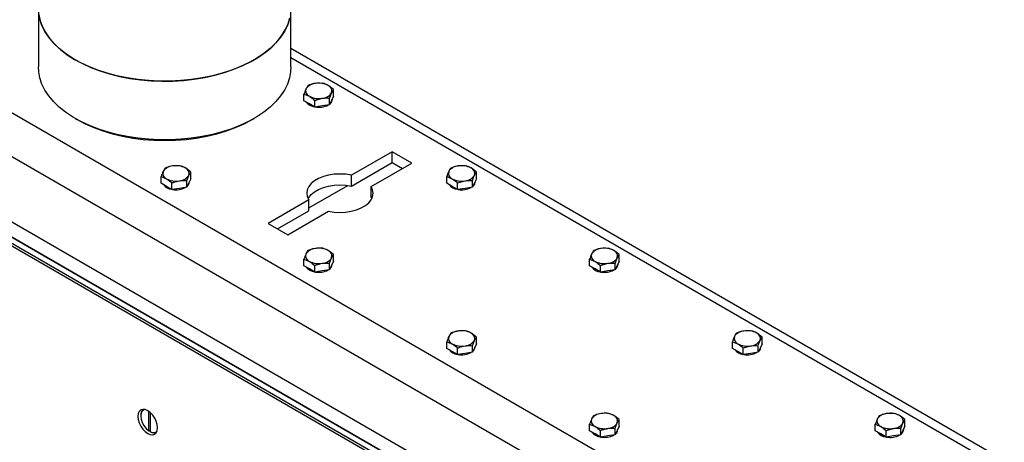
# Model space of a CAD drawing. Units: millimetres. Extents: x 8 to 204, y 4 to 288.
# Drawn here: x 156 to 175, y 138 to 146 of the extents above; entities that cross this region are included whole.
import ezdxf

# ---------------------------------------------------------------- set-up
doc = ezdxf.new("R2010")
doc.units = ezdxf.units.MM

msp = doc.modelspace()

# ---------------------------------------------------------------- linework, layer by layer
at = {"color": 7, "linetype": 'Continuous', "lineweight": 25}
for p, q in [((172.68914, 134.20127), (140.86933, 152.57045)), ((172.33559, 133.5889), (140.51578, 151.95808)), ((140.72791, 150.61081), (172.12345, 132.48655)), ((140.77211, 150.29946), (172.57423, 131.94048)), ((140.76327, 150.14126), (172.58307, 131.77207)), ((172.4063, 132.03743), (141.01076, 150.16169)), ((172.4063, 131.91494), (141.01076, 150.0392)), ((156.56091, 145.77404), (156.56091, 144.67171)), ((161.31091, 144.67171), (161.31091, 145.77404)), ((174.73068, 137.27382), (161.31091, 145.02089)), ((161.31091, 144.85182), (174.56611, 137.19976)), ((161.90977, 144.36545), (161.77035, 144.36211)), ((162.11389, 144.24761), (162.01183, 144.32476)), ((161.55621, 144.03668), (161.55621, 144.16134)), ((161.55621, 144.16134), (161.65827, 144.12066)), ((162.11389, 144.12295), (162.07653, 144.04246)), ((162.11389, 144.12295), (162.11389, 144.24761)), ((161.65827, 143.97776), (161.55621, 144.03668)), ((161.76034, 143.91884), (161.65827, 143.97776)), ((161.76034, 144.04351), (161.89976, 144.0833)), ((161.76034, 143.91884), (161.76034, 144.04351)), ((161.89976, 143.94041), (161.76034, 143.91884)), ((162.03917, 143.96197), (161.89976, 143.94041)), ((162.03917, 143.96197), (162.03917, 144.08664)), ((162.07653, 144.04246), (162.03917, 143.96197)), ((162.07653, 144.02205), (162.05034, 143.98604)), ((162.08505, 144.0594), (162.07653, 144.02205)), ((162.08505, 144.0594), (162.08505, 144.06081)), ((157.25626, 143.70239), (157.29162, 143.68197)), ((160.5802, 143.68197), (160.61556, 143.70239)), ((163.21391, 143.07971), (162.44826, 142.63771)), ((163.58514, 142.8654), (163.21391, 143.07971)), ((163.21391, 142.87557), (163.21391, 143.07971)), ((162.44826, 142.43357), (163.21391, 142.87557)), ((162.81949, 142.4234), (163.58514, 142.8654)), ((163.21391, 142.87557), (163.40833, 142.76334)), ((164.59677, 142.81427), (164.45735, 142.81094)), ((158.94392, 142.77114), (158.90656, 142.70889)), ((159.42688, 142.69643), (159.32482, 142.77358)), ((159.35217, 142.53546), (159.38953, 142.63418)), ((159.42688, 142.57177), (159.42688, 142.69643)), ((162.44826, 142.43357), (162.44826, 142.63771)), ((164.8009, 142.69643), (164.69883, 142.77358)), ((164.8009, 142.57177), (164.8009, 142.69643)), ((158.86921, 142.48551), (158.86921, 142.61017)), ((158.86921, 142.61017), (158.97127, 142.56948)), ((158.97127, 142.42659), (158.86921, 142.48551)), ((159.07333, 142.36767), (159.07333, 142.49233)), ((159.35217, 142.4108), (159.35217, 142.53546)), ((159.38953, 142.49128), (159.35217, 142.4108)), ((159.42688, 142.57177), (159.38953, 142.49128)), ((159.39804, 142.50822), (159.39804, 142.50964)), ((161.64611, 142.02149), (162.38054, 142.44546)), ((164.24322, 142.48551), (164.24322, 142.61017)), ((164.24322, 142.61017), (164.34528, 142.56948)), ((164.34528, 142.42659), (164.24322, 142.48551)), ((164.44734, 142.49233), (164.58676, 142.53213)), ((164.44734, 142.36767), (164.44734, 142.49233)), ((164.72618, 142.4108), (164.72618, 142.53546)), ((164.76354, 142.49128), (164.72618, 142.4108)), ((164.76354, 142.47087), (164.73735, 142.43486)), ((164.8009, 142.57177), (164.76354, 142.49128)), ((164.77206, 142.50822), (164.76354, 142.47087)), ((164.77206, 142.50822), (164.77206, 142.50964)), ((159.07333, 142.36767), (158.97127, 142.42659)), ((159.21275, 142.38923), (159.07333, 142.36767)), ((159.35217, 142.4108), (159.21275, 142.38923)), ((162.81949, 142.21927), (162.81949, 142.4234)), ((164.44734, 142.36767), (164.34528, 142.42659)), ((164.58676, 142.38923), (164.44734, 142.36767)), ((164.72618, 142.4108), (164.58676, 142.38923)), ((161.64611, 142.17464), (160.88046, 141.73264)), ((161.64611, 141.9705), (161.64611, 142.17464)), ((162.81949, 142.21927), (162.83227, 142.19695)), ((161.05726, 141.63057), (161.64611, 141.9705)), ((161.25169, 141.51833), (162.01734, 141.96033)), ((160.88046, 141.73264), (161.25169, 141.51833)), ((161.63093, 141.21996), (161.59357, 141.15771)), ((162.11389, 141.14526), (162.01183, 141.22241)), ((162.11389, 141.02059), (162.11389, 141.14526)), ((167.28378, 141.26309), (167.14436, 141.25976)), ((167.4879, 141.14526), (167.38584, 141.22241)), ((167.4879, 141.02059), (167.4879, 141.14526)), ((161.55621, 140.93433), (161.55621, 141.05899)), ((161.55621, 141.05899), (161.65827, 141.01831)), ((162.03917, 140.98429), (162.07653, 141.083)), ((162.03917, 140.85962), (162.03917, 140.98429)), ((162.11389, 141.02059), (162.07653, 140.94011)), ((162.08505, 140.95705), (162.08505, 140.95846)), ((166.93022, 140.93433), (166.93022, 141.05899)), ((166.93022, 141.05899), (167.03229, 141.01831)), ((167.13435, 140.94115), (167.27377, 140.98095)), ((167.41319, 140.85962), (167.41319, 140.98429)), ((167.4879, 141.02059), (167.45054, 140.94011)), ((167.45906, 140.95705), (167.45054, 140.9197)), ((167.45906, 140.95705), (167.45906, 140.95846)), ((161.65827, 140.87541), (161.55621, 140.93433)), ((161.76034, 140.81649), (161.65827, 140.87541)), ((161.76034, 140.81649), (161.76034, 140.94115)), ((161.89976, 140.83806), (161.76034, 140.81649)), ((162.03917, 140.85962), (161.89976, 140.83806)), ((162.07653, 140.94011), (162.03917, 140.85962)), ((167.03229, 140.87541), (166.93022, 140.93433)), ((167.13435, 140.81649), (167.03229, 140.87541)), ((167.13435, 140.81649), (167.13435, 140.94115)), ((167.27377, 140.83806), (167.13435, 140.81649)), ((167.41319, 140.85962), (167.27377, 140.83806)), ((167.45054, 140.94011), (167.41319, 140.85962)), ((167.45054, 140.9197), (167.42436, 140.88369)), ((164.31793, 139.66879), (164.28057, 139.60653)), ((164.8009, 139.59408), (164.69883, 139.67123)), ((169.97078, 139.71192), (169.83136, 139.70859)), ((170.17491, 139.59408), (170.07284, 139.67123)), ((164.24322, 139.38316), (164.24322, 139.50782)), ((164.24322, 139.50782), (164.34528, 139.46713)), ((164.72618, 139.43311), (164.76354, 139.53183)), ((164.8009, 139.46942), (164.8009, 139.59408)), ((169.61723, 139.38316), (169.61723, 139.50782)), ((169.61723, 139.50782), (169.71929, 139.46713)), ((170.17491, 139.46942), (170.17491, 139.59408)), ((164.34528, 139.32424), (164.24322, 139.38316)), ((164.44734, 139.26532), (164.34528, 139.32424)), ((164.44734, 139.26532), (164.44734, 139.38998)), ((164.58676, 139.28688), (164.44734, 139.26532)), ((164.72618, 139.30845), (164.58676, 139.28688)), ((164.72618, 139.30845), (164.72618, 139.43311)), ((164.76354, 139.38893), (164.72618, 139.30845)), ((164.8009, 139.46942), (164.76354, 139.38893)), ((164.77206, 139.40587), (164.77206, 139.40729)), ((169.71929, 139.32424), (169.61723, 139.38316)), ((169.82135, 139.26532), (169.71929, 139.32424)), ((169.82135, 139.38998), (169.96077, 139.42978)), ((169.82135, 139.26532), (169.82135, 139.38998)), ((169.96077, 139.28688), (169.82135, 139.26532)), ((170.10019, 139.30845), (169.96077, 139.28688)), ((170.10019, 139.30845), (170.10019, 139.43311)), ((170.13755, 139.38893), (170.10019, 139.30845)), ((170.13755, 139.36852), (170.11136, 139.33251)), ((170.17491, 139.46942), (170.13755, 139.38893)), ((170.14607, 139.40587), (170.13755, 139.36852)), ((170.14607, 139.40587), (170.14607, 139.40729)), ((158.63539, 137.83465), (158.63539, 138.20005)), ((158.48513, 138.12445), (158.48513, 138.11424)), ((158.67075, 137.81424), (158.67075, 138.17168)), ((167.00494, 138.11761), (166.96758, 138.05536)), ((167.4879, 138.04291), (167.38584, 138.12006)), ((167.4879, 137.91824), (167.4879, 138.04291)), ((172.65779, 138.16074), (172.51837, 138.15741)), ((172.86191, 138.04291), (172.75985, 138.12006)), ((172.86191, 137.91824), (172.86191, 138.04291)), ((158.63539, 137.83465), (158.64423, 137.82949)), ((158.64423, 137.82949), (158.67075, 137.8448)), ((158.67959, 137.80908), (158.67075, 137.81424)), ((166.93022, 137.83198), (166.93022, 137.95664)), ((166.93022, 137.95664), (167.03229, 137.91596)), ((167.03229, 137.77306), (166.93022, 137.83198)), ((167.13435, 137.71414), (167.13435, 137.8388)), ((167.41319, 137.88194), (167.45054, 137.98065)), ((167.41319, 137.75727), (167.41319, 137.88194)), ((167.45054, 137.83776), (167.41319, 137.75727)), ((167.4879, 137.91824), (167.45054, 137.83776)), ((167.45906, 137.8547), (167.45906, 137.85611)), ((172.30423, 137.83198), (172.30423, 137.95664)), ((172.30423, 137.95664), (172.4063, 137.91596)), ((172.4063, 137.77306), (172.30423, 137.83198)), ((172.50836, 137.8388), (172.64778, 137.8786)), ((172.50836, 137.71414), (172.50836, 137.8388)), ((172.7872, 137.75727), (172.7872, 137.88194)), ((172.82456, 137.83776), (172.7872, 137.75727)), ((172.82456, 137.81734), (172.79837, 137.78134)), ((172.86191, 137.91824), (172.82456, 137.83776)), ((172.83307, 137.8547), (172.82456, 137.81734)), ((172.83307, 137.8547), (172.83307, 137.85611)), ((167.13435, 137.71414), (167.03229, 137.77306)), ((167.27377, 137.73571), (167.13435, 137.71414)), ((167.41319, 137.75727), (167.27377, 137.73571)), ((172.50836, 137.71414), (172.4063, 137.77306)), ((172.64778, 137.73571), (172.50836, 137.71414)), ((172.7872, 137.75727), (172.64778, 137.73571))]:
    msp.add_line(p, q, dxfattribs=at)
at = {"color": 7, "linetype": 'Continuous', "lineweight": 25, "flags": 128}
for points in [[(156.5697, 145.65618), (156.59602, 145.53919), (156.63965, 145.42394), (156.70028, 145.31128), (156.77747, 145.20205), (156.87064, 145.09705), (156.9791, 144.99706), (157.10204, 144.90283), (157.23856, 144.81504), (157.38765, 144.73436), (157.5482, 144.66138), (157.71903, 144.59663), (157.89887, 144.5406), (158.08638, 144.4937), (158.28018, 144.45628), (158.47884, 144.42861), (158.68088, 144.41091), (158.88481, 144.4033), (159.08912, 144.40584), (159.29229, 144.41851), (159.49283, 144.44121), (159.68924, 144.47378), (159.88008, 144.51598), (160.06392, 144.56749), (160.23941, 144.62794), (160.40526, 144.69687), (160.56022, 144.77378), (160.70316, 144.85809), (160.83301, 144.94918), (160.94882, 145.04638), (161.04973, 145.14897), (161.13498, 145.25618), (161.20396, 145.36723), (161.25614, 145.48129), (161.29115, 145.59752)], [(161.28402, 145.56831), (161.24469, 145.45254), (161.18827, 145.33915), (161.11517, 145.22899), (161.02594, 145.12286), (160.92124, 145.02155), (160.80183, 144.92581), (160.66861, 144.83635), (160.52256, 144.75383), (160.36477, 144.67887), (160.1964, 144.61201), (160.01869, 144.55376), (159.83297, 144.50455), (159.64061, 144.46473), (159.44302, 144.4346), (159.24169, 144.4144), (159.03809, 144.40425), (158.83374, 144.40425), (158.63014, 144.4144), (158.4288, 144.4346), (158.23122, 144.46473), (158.03886, 144.50455), (157.85313, 144.55376), (157.67543, 144.61201), (157.50706, 144.67887), (157.34926, 144.75383), (157.20321, 144.83635), (157.06999, 144.92581), (156.95059, 145.02155), (156.84588, 145.12286), (156.75665, 145.22899), (156.68355, 145.33915), (156.62713, 145.45254), (156.5878, 145.56831)], [(161.31091, 144.67171), (161.30597, 144.58327), (161.28402, 144.46598), (161.24469, 144.35021), (161.18827, 144.23682), (161.11517, 144.12666), (161.02594, 144.02053), (160.92124, 143.91922), (160.80183, 143.82348), (160.66861, 143.73402), (160.52256, 143.6515), (160.36477, 143.57654), (160.1964, 143.50968), (160.01869, 143.45143), (159.83297, 143.40222), (159.64061, 143.3624), (159.44302, 143.33227), (159.24169, 143.31206), (159.03809, 143.30192), (158.83374, 143.30192), (158.63014, 143.31206), (158.4288, 143.33227), (158.23122, 143.3624), (158.03886, 143.40222), (157.85313, 143.45143), (157.67543, 143.50968), (157.50706, 143.57654), (157.34926, 143.6515), (157.20321, 143.73402), (157.06999, 143.82348), (156.95059, 143.91922), (156.84588, 144.02053), (156.75665, 144.12666), (156.68355, 144.23682), (156.62713, 144.35021), (156.5878, 144.46598), (156.56586, 144.58327), (156.56091, 144.67171)], [(157.29162, 143.68197), (157.29189, 143.68181), (157.44143, 143.60271), (157.60235, 143.53142), (157.77341, 143.46851), (157.95333, 143.41444), (158.14072, 143.36964), (158.33416, 143.33443), (158.53218, 143.30908), (158.73328, 143.2938), (158.93591, 143.28869), (159.13855, 143.2938), (159.33964, 143.30908), (159.53767, 143.33443), (159.73111, 143.36964), (159.9185, 143.41444), (160.09841, 143.46851), (160.26948, 143.53142), (160.43039, 143.60271), (160.57994, 143.68181), (160.5802, 143.68197)], [(162.44826, 142.63771), (162.34283, 142.65419), (162.23405, 142.65982), (162.12523, 142.65444), (162.01969, 142.6382), (161.92066, 142.61161), (161.83116, 142.57546), (161.75393, 142.53088), (161.69132, 142.47921), (161.64525, 142.42205), (161.61713, 142.36112), (161.6078, 142.2983), (161.61756, 142.2355), (161.64611, 142.17464)], [(161.63333, 142.19695), (161.64525, 142.21791), (161.69132, 142.27508), (161.75393, 142.32674), (161.83116, 142.37133), (161.92066, 142.40747), (162.01969, 142.43407), (162.12523, 142.4503), (162.23405, 142.45569), (162.34283, 142.45005), (162.44826, 142.43357)], [(162.01734, 141.96033), (162.12276, 141.94385), (162.23155, 141.93822), (162.34037, 141.9436), (162.44591, 141.95984), (162.54494, 141.98643), (162.63443, 142.02258), (162.71167, 142.06716), (162.77427, 142.11883), (162.82034, 142.17599), (162.84847, 142.23692), (162.8578, 142.29974), (162.84804, 142.36254), (162.81949, 142.4234)], [(158.80333, 137.88973), (158.79701, 137.94886), (158.77846, 138.01126), (158.74896, 138.07268), (158.71052, 138.12893), (158.66576, 138.17619), (158.61771, 138.21123), (158.56967, 138.23166), (158.52491, 138.23609), (158.48646, 138.22422), (158.45697, 138.19685), (158.43842, 138.15586), (158.4321, 138.10404), (158.43842, 138.04491), (158.45697, 137.98251), (158.48646, 137.92109), (158.52491, 137.86484), (158.56967, 137.81758), (158.61771, 137.78254), (158.66576, 137.76211), (158.71052, 137.75768), (158.74896, 137.76955), (158.77846, 137.79692), (158.79701, 137.83791), (158.80333, 137.88973)], [(158.56385, 138.2331), (158.54597, 138.2285), (158.51316, 138.20533), (158.49229, 138.16614), (158.48513, 138.11424), (158.49229, 138.05409), (158.51316, 137.99079), (158.54597, 137.92976), (158.5879, 137.87619), (158.63539, 137.83465)]]:
    msp.add_lwpolyline(points, dxfattribs=at)
at = {"color": 7, "linetype": 'Continuous', "lineweight": 25}
for centre, radius, start, end in [((161.78401, 144.1343), 0.22822, 93.433502, 146.561121), ((161.83547, 143.98392), 0.38376, 62.642825, 99.771097), ((161.9729, 144.22197), 0.10991, 340.538998, 69.257925), ((161.6972, 144.22344), 0.10991, 160.538998, 249.257925), ((161.83463, 144.4615), 0.38376, 242.642825, 279.771097), ((161.88609, 144.31112), 0.22822, 273.433502, 326.561121), ((161.77679, 144.14222), 0.22044, 216.195897, 263.809479), ((161.83651, 144.29073), 0.37662, 259.684484, 297.901594), ((159.09701, 142.58312), 0.22822, 93.433502, 146.561121), ((159.14847, 142.43274), 0.38376, 62.642825, 99.771097), ((164.47102, 142.58312), 0.22822, 93.433502, 146.561121), ((164.52248, 142.43274), 0.38376, 62.642825, 99.771097), ((159.01019, 142.67227), 0.10991, 160.538998, 249.257925), ((159.19908, 142.75994), 0.22822, 273.433502, 326.561121), ((159.2859, 142.6708), 0.10991, 340.538998, 69.257925), ((164.38421, 142.67227), 0.10991, 160.538998, 249.257925), ((164.57309, 142.75994), 0.22822, 273.433502, 326.561121), ((164.65991, 142.6708), 0.10991, 340.538998, 69.257925), ((159.10023, 142.60915), 0.23971, 218.213488, 261.791888), ((159.14762, 142.91032), 0.38376, 242.642825, 279.771097), ((159.29614, 142.51154), 0.10195, 311.228426, 358.134552), ((164.46379, 142.59104), 0.22044, 216.195897, 263.809479), ((164.52163, 142.91032), 0.38376, 242.642825, 279.771097), ((159.14859, 142.74551), 0.38233, 259.980184, 297.605894), ((164.52352, 142.73956), 0.37662, 259.684484, 297.901594), ((161.6972, 141.12109), 0.10991, 160.538998, 249.257925), ((161.78401, 141.03195), 0.22822, 93.433502, 146.561121), ((161.83547, 140.88157), 0.38376, 62.642825, 99.771097), ((161.9729, 141.11962), 0.10991, 340.538998, 69.257925), ((167.07121, 141.12109), 0.10991, 160.538998, 249.257925), ((167.15803, 141.03195), 0.22822, 93.433502, 146.561121), ((167.20949, 140.88157), 0.38376, 62.642825, 99.771097), ((167.34691, 141.11962), 0.10991, 340.538998, 69.257925), ((161.83463, 141.35915), 0.38376, 242.642825, 279.771097), ((161.88609, 141.20876), 0.22822, 273.433502, 326.561121), ((161.98315, 140.96037), 0.10195, 311.228426, 358.134552), ((167.20864, 141.35915), 0.38376, 242.642825, 279.771097), ((167.2601, 141.20876), 0.22822, 273.433502, 326.561121), ((161.78724, 141.05798), 0.23971, 218.213488, 261.791888), ((161.83559, 141.19434), 0.38233, 259.980184, 297.605894), ((167.1508, 141.03987), 0.22044, 216.195897, 263.809479), ((167.21053, 141.18838), 0.37662, 259.684484, 297.901594), ((164.47102, 139.48077), 0.22822, 93.433502, 146.561121), ((164.52248, 139.33039), 0.38376, 62.642825, 99.771097), ((164.65991, 139.56845), 0.10991, 340.538998, 69.257925), ((169.84503, 139.48077), 0.22822, 93.433502, 146.561121), ((169.89649, 139.33039), 0.38376, 62.642825, 99.771097), ((170.03392, 139.56845), 0.10991, 340.538998, 69.257925), ((164.38421, 139.56992), 0.10991, 160.538998, 249.257925), ((164.57309, 139.65759), 0.22822, 273.433502, 326.561121), ((169.75822, 139.56992), 0.10991, 160.538998, 249.257925), ((169.9471, 139.65759), 0.22822, 273.433502, 326.561121), ((164.47425, 139.5068), 0.23971, 218.213488, 261.791888), ((164.52163, 139.80797), 0.38376, 242.642825, 279.771097), ((164.5226, 139.64316), 0.38233, 259.980184, 297.605894), ((164.67016, 139.40919), 0.10195, 311.228426, 358.134552), ((169.8378, 139.48869), 0.22044, 216.195897, 263.809479), ((169.89564, 139.80797), 0.38376, 242.642825, 279.771097), ((169.89753, 139.63721), 0.37662, 259.684484, 297.901594), ((158.61233, 138.13636), 0.12775, 128.381013, 185.350636), ((167.07121, 138.01874), 0.10991, 160.538998, 249.257925), ((167.15803, 137.9296), 0.22822, 93.433502, 146.561121), ((167.20949, 137.77922), 0.38376, 62.642825, 99.771097), ((167.34691, 138.01727), 0.10991, 340.538998, 69.257925), ((172.44522, 138.01874), 0.10991, 160.538998, 249.257925), ((172.53204, 137.9296), 0.22822, 93.433502, 146.561121), ((172.5835, 137.77922), 0.38376, 62.642825, 99.771097), ((172.72092, 138.01727), 0.10991, 340.538998, 69.257925), ((158.72269, 137.8953), 0.09627, 237.345568, 318.985548), ((158.73655, 137.90866), 0.11472, 240.228744, 293.806931), ((167.16125, 137.95563), 0.23971, 218.213488, 261.791888), ((167.20864, 138.2568), 0.38376, 242.642825, 279.771097), ((167.2601, 138.10641), 0.22822, 273.433502, 326.561121), ((167.35716, 137.85802), 0.10195, 311.228426, 358.134552), ((172.52481, 137.93752), 0.22044, 216.195897, 263.809479), ((172.58265, 138.2568), 0.38376, 242.642825, 279.771097), ((172.63411, 138.10641), 0.22822, 273.433502, 326.561121), ((167.2096, 138.09199), 0.38233, 259.980184, 297.605894), ((172.58454, 138.08603), 0.37662, 259.684484, 297.901594)]:
    msp.add_arc(centre, radius, start, end, dxfattribs=at)
for points, knots in [([(161.63093, 144.32231), (161.62836, 144.31905), (161.6162, 144.3036), (161.60355, 144.27926), (161.59357, 144.26006)], [0, 0, 0, 0, 0.21100076, 1, 1, 1, 1]), ([(161.77035, 144.36211), (161.76704, 144.36158), (161.71996, 144.35404), (161.67382, 144.3376), (161.63093, 144.32231)], [0, 0, 0, 0, 0.07020058, 1, 1, 1, 1]), ([(162.01183, 144.32476), (162.00941, 144.32614), (161.97494, 144.34577), (161.94117, 144.35597), (161.90977, 144.36545)], [0, 0, 0, 0, 0.07020058, 1, 1, 1, 1]), ([(161.59357, 144.26006), (161.59064, 144.25355), (161.578, 144.22544), (161.56568, 144.18919), (161.55621, 144.16134)], [0, 0, 0, 0, 0.23184927, 1, 1, 1, 1]), ([(161.65827, 144.12066), (161.66069, 144.11924), (161.69516, 144.09909), (161.72893, 144.07028), (161.76034, 144.04351)], [0, 0, 0, 0, 0.07020058, 1, 1, 1, 1]), ([(162.03917, 144.08664), (162.04864, 144.11448), (162.06096, 144.15074), (162.0736, 144.17884), (162.07653, 144.18535)], [0, 0, 0, 0, 0.76815073, 1, 1, 1, 1]), ([(162.07653, 144.18535), (162.08651, 144.20456), (162.09916, 144.22889), (162.11132, 144.24435), (162.11389, 144.24761)], [0, 0, 0, 0, 0.78899924, 1, 1, 1, 1]), ([(161.89976, 144.0833), (161.90306, 144.0838), (161.95014, 144.09082), (161.99628, 144.08865), (162.03917, 144.08664)], [0, 0, 0, 0, 0.07020058, 1, 1, 1, 1]), ([(159.08334, 142.81094), (159.0461, 142.80288), (158.9989, 142.79267), (158.9535, 142.77489), (158.94392, 142.77114)], [0, 0, 0, 0, 0.78899924, 1, 1, 1, 1]), ([(159.22276, 142.81427), (159.18744, 142.81626), (159.14145, 142.81886), (159.09428, 142.81243), (159.08334, 142.81094)], [0, 0, 0, 0, 0.76815073, 1, 1, 1, 1]), ([(159.32482, 142.77358), (159.3224, 142.77496), (159.28794, 142.7946), (159.25416, 142.80479), (159.22276, 142.81427)], [0, 0, 0, 0, 0.07020058, 1, 1, 1, 1]), ([(164.45735, 142.81094), (164.45405, 142.81041), (164.40697, 142.80287), (164.36083, 142.78642), (164.31793, 142.77114)], [0, 0, 0, 0, 0.07020058, 1, 1, 1, 1]), ([(164.69883, 142.77358), (164.69641, 142.77496), (164.66195, 142.7946), (164.62817, 142.80479), (164.59677, 142.81427)], [0, 0, 0, 0, 0.07020058, 1, 1, 1, 1]), ([(158.90656, 142.70889), (158.90568, 142.70696), (158.89306, 142.67952), (158.8807, 142.64358), (158.86921, 142.61017)], [0, 0, 0, 0, 0.07020058, 1, 1, 1, 1]), ([(159.38953, 142.63418), (159.39041, 142.63607), (159.40303, 142.66299), (159.41539, 142.68032), (159.42688, 142.69643)], [0, 0, 0, 0, 0.07020058, 1, 1, 1, 1]), ([(164.28057, 142.70889), (164.27764, 142.70237), (164.265, 142.67427), (164.25268, 142.63802), (164.24322, 142.61017)], [0, 0, 0, 0, 0.231849272, 1, 1, 1, 1]), ([(164.31793, 142.77114), (164.31537, 142.76788), (164.3032, 142.75243), (164.29055, 142.72809), (164.28057, 142.70889)], [0, 0, 0, 0, 0.21100076, 1, 1, 1, 1]), ([(164.72618, 142.53546), (164.73565, 142.56331), (164.74797, 142.59956), (164.76061, 142.62766), (164.76354, 142.63418)], [0, 0, 0, 0, 0.768150727, 1, 1, 1, 1]), ([(164.76354, 142.63418), (164.77352, 142.65338), (164.78616, 142.67772), (164.79833, 142.69317), (164.8009, 142.69643)], [0, 0, 0, 0, 0.78899924, 1, 1, 1, 1]), ([(158.97127, 142.56948), (158.97369, 142.56807), (159.00815, 142.54791), (159.04193, 142.51911), (159.07333, 142.49233)], [0, 0, 0, 0, 0.070200577, 1, 1, 1, 1]), ([(159.07333, 142.49233), (159.08291, 142.49608), (159.12831, 142.51386), (159.17551, 142.52407), (159.21275, 142.53213)], [0, 0, 0, 0, 0.21100076, 1, 1, 1, 1]), ([(159.21275, 142.53213), (159.22369, 142.53362), (159.27086, 142.54005), (159.31685, 142.53745), (159.35217, 142.53546)], [0, 0, 0, 0, 0.23184927, 1, 1, 1, 1]), ([(164.34528, 142.56948), (164.3477, 142.56807), (164.38216, 142.54791), (164.41594, 142.51911), (164.44734, 142.49233)], [0, 0, 0, 0, 0.07020058, 1, 1, 1, 1]), ([(164.58676, 142.53213), (164.59007, 142.53262), (164.63715, 142.53964), (164.68328, 142.53748), (164.72618, 142.53546)], [0, 0, 0, 0, 0.07020058, 1, 1, 1, 1]), ([(161.59357, 141.15771), (161.59268, 141.15578), (161.58007, 141.12835), (161.56771, 141.09241), (161.55621, 141.05899)], [0, 0, 0, 0, 0.07020058, 1, 1, 1, 1]), ([(161.77035, 141.25976), (161.7331, 141.2517), (161.6859, 141.24149), (161.64051, 141.22371), (161.63093, 141.21996)], [0, 0, 0, 0, 0.78899924, 1, 1, 1, 1]), ([(161.90977, 141.26309), (161.87444, 141.26509), (161.82846, 141.26768), (161.78128, 141.26125), (161.77035, 141.25976)], [0, 0, 0, 0, 0.76815073, 1, 1, 1, 1]), ([(162.01183, 141.22241), (162.00941, 141.22379), (161.97494, 141.24342), (161.94117, 141.25362), (161.90977, 141.26309)], [0, 0, 0, 0, 0.07020058, 1, 1, 1, 1]), ([(162.07653, 141.083), (162.07742, 141.08489), (162.09003, 141.11181), (162.1024, 141.12914), (162.11389, 141.14526)], [0, 0, 0, 0, 0.07020058, 1, 1, 1, 1]), ([(166.96758, 141.15771), (166.96465, 141.15119), (166.95201, 141.12309), (166.93969, 141.08684), (166.93022, 141.05899)], [0, 0, 0, 0, 0.231849272, 1, 1, 1, 1]), ([(167.00494, 141.21996), (167.00237, 141.2167), (166.99021, 141.20125), (166.97756, 141.17691), (166.96758, 141.15771)], [0, 0, 0, 0, 0.21100076, 1, 1, 1, 1]), ([(167.14436, 141.25976), (167.14105, 141.25923), (167.09397, 141.25169), (167.04784, 141.23525), (167.00494, 141.21996)], [0, 0, 0, 0, 0.07020058, 1, 1, 1, 1]), ([(167.38584, 141.22241), (167.38342, 141.22379), (167.34895, 141.24342), (167.31518, 141.25362), (167.28378, 141.26309)], [0, 0, 0, 0, 0.07020058, 1, 1, 1, 1]), ([(167.45054, 141.083), (167.46052, 141.10221), (167.47317, 141.12654), (167.48533, 141.142), (167.4879, 141.14526)], [0, 0, 0, 0, 0.78899924, 1, 1, 1, 1]), ([(161.65827, 141.01831), (161.66069, 141.01689), (161.69516, 140.99674), (161.72893, 140.96793), (161.76034, 140.94115)], [0, 0, 0, 0, 0.07020058, 1, 1, 1, 1]), ([(161.76034, 140.94115), (161.76991, 140.94491), (161.81531, 140.96268), (161.86251, 140.97289), (161.89976, 140.98095)], [0, 0, 0, 0, 0.21100076, 1, 1, 1, 1]), ([(161.89976, 140.98095), (161.91069, 140.98244), (161.95787, 140.98887), (162.00385, 140.98628), (162.03917, 140.98429)], [0, 0, 0, 0, 0.23184927, 1, 1, 1, 1]), ([(167.03229, 141.01831), (167.0347, 141.01689), (167.06917, 140.99674), (167.10294, 140.96793), (167.13435, 140.94115)], [0, 0, 0, 0, 0.07020058, 1, 1, 1, 1]), ([(167.27377, 140.98095), (167.27707, 140.98145), (167.32415, 140.98847), (167.37029, 140.9863), (167.41319, 140.98429)], [0, 0, 0, 0, 0.07020058, 1, 1, 1, 1]), ([(167.41319, 140.98429), (167.42265, 141.01213), (167.43497, 141.04839), (167.44761, 141.07649), (167.45054, 141.083)], [0, 0, 0, 0, 0.768150727, 1, 1, 1, 1]), ([(164.45735, 139.70859), (164.42011, 139.70053), (164.37291, 139.69032), (164.32751, 139.67254), (164.31793, 139.66879)], [0, 0, 0, 0, 0.78899924, 1, 1, 1, 1]), ([(164.59677, 139.71192), (164.56145, 139.71391), (164.51546, 139.71651), (164.46829, 139.71008), (164.45735, 139.70859)], [0, 0, 0, 0, 0.76815073, 1, 1, 1, 1]), ([(164.69883, 139.67123), (164.69641, 139.67261), (164.66195, 139.69225), (164.62817, 139.70244), (164.59677, 139.71192)], [0, 0, 0, 0, 0.07020058, 1, 1, 1, 1]), ([(169.69194, 139.66879), (169.68938, 139.66553), (169.67721, 139.65007), (169.66457, 139.62574), (169.65459, 139.60653)], [0, 0, 0, 0, 0.21100076, 1, 1, 1, 1]), ([(169.83136, 139.70859), (169.82806, 139.70806), (169.78098, 139.70051), (169.73484, 139.68407), (169.69194, 139.66879)], [0, 0, 0, 0, 0.07020058, 1, 1, 1, 1]), ([(170.07284, 139.67123), (170.07043, 139.67261), (170.03596, 139.69225), (170.00219, 139.70244), (169.97078, 139.71192)], [0, 0, 0, 0, 0.070200577, 1, 1, 1, 1]), ([(164.28057, 139.60653), (164.27969, 139.60461), (164.26707, 139.57717), (164.25471, 139.54123), (164.24322, 139.50782)], [0, 0, 0, 0, 0.07020058, 1, 1, 1, 1]), ([(164.76354, 139.53183), (164.76442, 139.53372), (164.77704, 139.56064), (164.7894, 139.57797), (164.8009, 139.59408)], [0, 0, 0, 0, 0.07020058, 1, 1, 1, 1]), ([(169.65459, 139.60653), (169.65166, 139.60002), (169.63902, 139.57192), (169.62669, 139.53566), (169.61723, 139.50782)], [0, 0, 0, 0, 0.23184927, 1, 1, 1, 1]), ([(170.10019, 139.43311), (170.10966, 139.46096), (170.12198, 139.49721), (170.13462, 139.52531), (170.13755, 139.53183)], [0, 0, 0, 0, 0.768150727, 1, 1, 1, 1]), ([(170.13755, 139.53183), (170.14753, 139.55103), (170.16018, 139.57537), (170.17234, 139.59082), (170.17491, 139.59408)], [0, 0, 0, 0, 0.788999238, 1, 1, 1, 1]), ([(164.34528, 139.46713), (164.3477, 139.46572), (164.38216, 139.44556), (164.41594, 139.41676), (164.44734, 139.38998)], [0, 0, 0, 0, 0.07020058, 1, 1, 1, 1]), ([(164.44734, 139.38998), (164.45692, 139.39373), (164.50232, 139.41151), (164.54952, 139.42172), (164.58676, 139.42978)], [0, 0, 0, 0, 0.21100076, 1, 1, 1, 1]), ([(164.58676, 139.42978), (164.5977, 139.43127), (164.64487, 139.4377), (164.69086, 139.4351), (164.72618, 139.43311)], [0, 0, 0, 0, 0.23184927, 1, 1, 1, 1]), ([(169.71929, 139.46713), (169.72171, 139.46572), (169.75618, 139.44556), (169.78995, 139.41676), (169.82135, 139.38998)], [0, 0, 0, 0, 0.07020058, 1, 1, 1, 1]), ([(169.96077, 139.42978), (169.96408, 139.43027), (170.01116, 139.43729), (170.05729, 139.43513), (170.10019, 139.43311)], [0, 0, 0, 0, 0.07020058, 1, 1, 1, 1]), ([(166.96758, 138.05536), (166.9667, 138.05343), (166.95408, 138.02599), (166.94172, 137.99006), (166.93022, 137.95664)], [0, 0, 0, 0, 0.07020058, 1, 1, 1, 1]), ([(167.14436, 138.15741), (167.10712, 138.14935), (167.05991, 138.13914), (167.01452, 138.12136), (167.00494, 138.11761)], [0, 0, 0, 0, 0.78899924, 1, 1, 1, 1]), ([(167.28378, 138.16074), (167.24845, 138.16274), (167.20247, 138.16533), (167.15529, 138.1589), (167.14436, 138.15741)], [0, 0, 0, 0, 0.76815073, 1, 1, 1, 1]), ([(167.38584, 138.12006), (167.38342, 138.12144), (167.34895, 138.14107), (167.31518, 138.15127), (167.28378, 138.16074)], [0, 0, 0, 0, 0.07020058, 1, 1, 1, 1]), ([(167.45054, 137.98065), (167.45143, 137.98254), (167.46404, 138.00946), (167.47641, 138.02679), (167.4879, 138.04291)], [0, 0, 0, 0, 0.07020058, 1, 1, 1, 1]), ([(172.34159, 138.05536), (172.33866, 138.04884), (172.32602, 138.02074), (172.3137, 137.98449), (172.30423, 137.95664)], [0, 0, 0, 0, 0.23184927, 1, 1, 1, 1]), ([(172.37895, 138.11761), (172.37638, 138.11435), (172.36422, 138.0989), (172.35157, 138.07456), (172.34159, 138.05536)], [0, 0, 0, 0, 0.21100076, 1, 1, 1, 1]), ([(172.51837, 138.15741), (172.51506, 138.15688), (172.46798, 138.14934), (172.42185, 138.1329), (172.37895, 138.11761)], [0, 0, 0, 0, 0.07020058, 1, 1, 1, 1]), ([(172.75985, 138.12006), (172.75743, 138.12144), (172.72297, 138.14107), (172.68919, 138.15127), (172.65779, 138.16074)], [0, 0, 0, 0, 0.070200577, 1, 1, 1, 1]), ([(172.82456, 137.98065), (172.83453, 137.99986), (172.84718, 138.02419), (172.85935, 138.03965), (172.86191, 138.04291)], [0, 0, 0, 0, 0.788999238, 1, 1, 1, 1]), ([(167.03229, 137.91596), (167.0347, 137.91454), (167.06917, 137.89438), (167.10294, 137.86558), (167.13435, 137.8388)], [0, 0, 0, 0, 0.07020058, 1, 1, 1, 1]), ([(167.13435, 137.8388), (167.14393, 137.84255), (167.18932, 137.86033), (167.23652, 137.87054), (167.27377, 137.8786)], [0, 0, 0, 0, 0.21100076, 1, 1, 1, 1]), ([(167.27377, 137.8786), (167.2847, 137.88009), (167.33188, 137.88652), (167.37786, 137.88393), (167.41319, 137.88194)], [0, 0, 0, 0, 0.23184927, 1, 1, 1, 1]), ([(172.4063, 137.91596), (172.40872, 137.91454), (172.44318, 137.89438), (172.47696, 137.86558), (172.50836, 137.8388)], [0, 0, 0, 0, 0.07020058, 1, 1, 1, 1]), ([(172.64778, 137.8786), (172.65108, 137.87909), (172.69816, 137.88612), (172.7443, 137.88395), (172.7872, 137.88194)], [0, 0, 0, 0, 0.07020058, 1, 1, 1, 1]), ([(172.7872, 137.88194), (172.79666, 137.90978), (172.80898, 137.94604), (172.82162, 137.97414), (172.82456, 137.98065)], [0, 0, 0, 0, 0.768150727, 1, 1, 1, 1])]:
    msp.add_open_spline(points, degree=3, knots=knots, dxfattribs=at)

doc.saveas('drawing.dxf')
